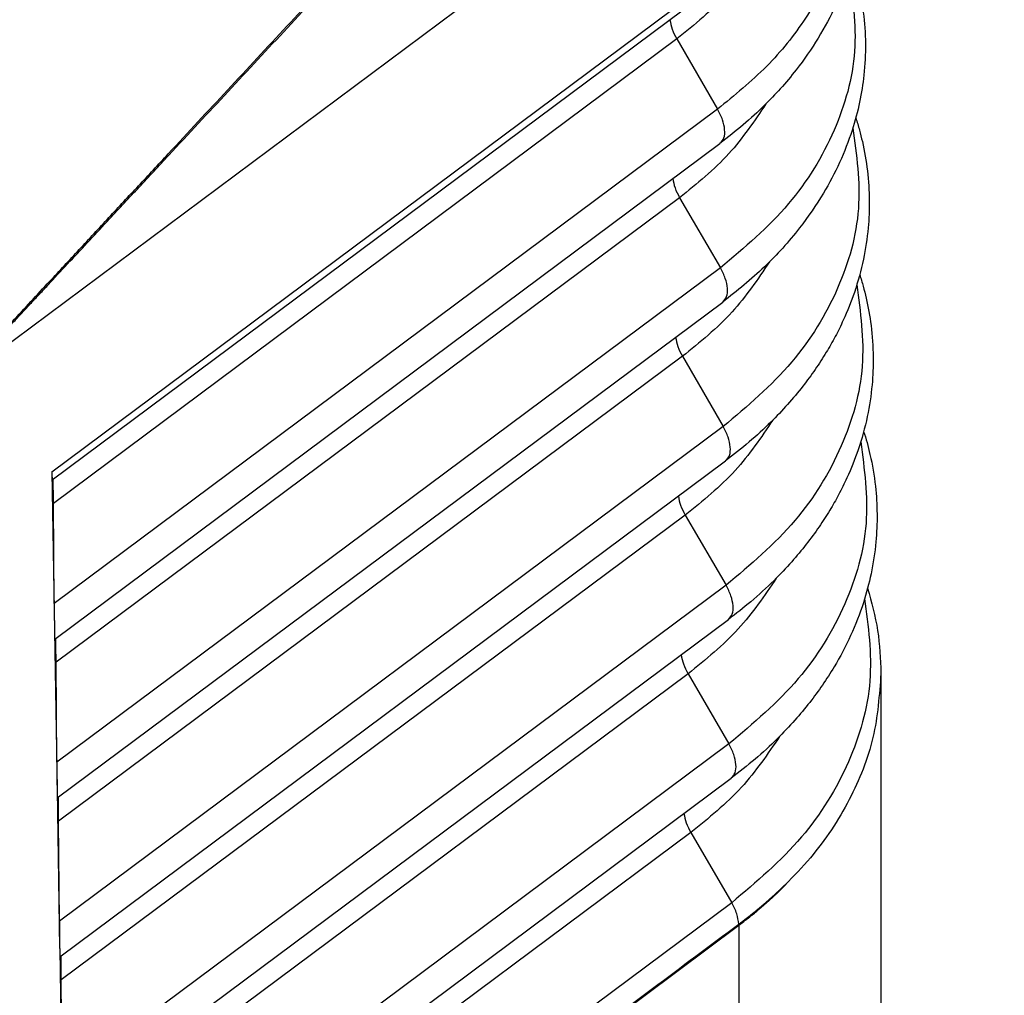
# Model space of a CAD drawing. Units: millimetres. Extents: x -78 to 219, y -55 to 155.
# Drawn here: x 182 to 189, y 70 to 77 of the extents above; entities that cross this region are included whole.
import ezdxf

# ---------------------------------------------------------------- set-up
doc = ezdxf.new("R2010")
doc.units = ezdxf.units.MM

# ---------------------------------------------------------------- blocks, each defined once
blk = doc.blocks.new('23506_D__2', base_point=(265.442, 116.74))
at = {"color": 7, "linetype": 'Continuous'}
for p, q in [((364.167, 148.648), (374.026, 155.994)), ((365.247, 147.284), (374.099, 153.88)), ((374.035, 153.716), (365.25, 147.17)), ((373.699, 153.138), (365.269, 146.856)), ((373.699, 153.138), (374.251, 152.188)), ((374.251, 152.188), (365.278, 145.503)), ((365.286, 145.021), (374.283, 151.726)), ((373.737, 150.991), (365.304, 144.707)), ((373.737, 150.991), (374.289, 150.041)), ((374.289, 150.041), (365.313, 143.354)), ((365.321, 142.872), (374.321, 149.579)), ((373.775, 148.845), (365.339, 142.558)), ((373.775, 148.845), (374.327, 147.895)), ((374.327, 147.895), (365.349, 141.205)), ((365.356, 140.723), (374.359, 147.432)), ((365.247, 147.284), (365.282, 145.141)), ((365.278, 145.503), (365.269, 146.856)), ((373.813, 146.698), (365.374, 140.409)), ((373.813, 146.698), (374.365, 145.748)), ((374.365, 145.748), (365.384, 139.056)), ((365.391, 138.574), (374.397, 145.285)), ((365.282, 145.141), (365.282, 145.128)), ((365.282, 145.128), (365.317, 142.992)), ((365.313, 143.354), (365.304, 144.707)), ((373.851, 144.551), (365.409, 138.261)), ((373.851, 144.551), (374.403, 143.601)), ((376.46, 144.556), (376.46, 136.194)), ((374.403, 143.601), (365.419, 136.907)), ((365.426, 136.425), (374.435, 143.138)), ((365.317, 142.992), (365.317, 142.979)), ((365.317, 142.979), (365.352, 140.843)), ((365.349, 141.205), (365.339, 142.558)), ((373.889, 142.404), (365.444, 136.112)), ((373.889, 142.404), (374.441, 141.454)), ((374.441, 141.454), (365.454, 134.758)), ((374.537, 141.164), (374.538, 141.15)), ((364.426, 133.615), (374.538, 141.15)), ((364.426, 133.615), (374.537, 141.149)), ((374.537, 141.149), (374.537, 132.78)), ((365.352, 140.843), (365.353, 140.83)), ((365.353, 140.83), (365.387, 138.694)), ((365.384, 139.056), (365.374, 140.409))]:
    blk.add_line(p, q, dxfattribs=at)
for points, knots in [([(364.158, 148.707), (364.166, 148.716), (364.181, 148.734), (364.208, 148.763), (364.236, 148.795), (364.268, 148.83), (364.299, 148.865), (364.341, 148.911), (364.394, 148.968), (364.478, 149.06), (364.584, 149.175), (364.752, 149.357), (364.964, 149.585), (365.266, 149.911), (365.618, 150.29), (366.019, 150.722), (366.42, 151.153), (366.955, 151.728), (367.623, 152.447), (368.692, 153.596), (370.028, 155.034), (372.159, 157.314), (374.764, 160.198), (377.016, 162.388), (378.03, 163.645), (378.065, 163.697), (378.082, 163.723)], [0, 0, 0, 0, 0.035529, 0.071025, 0.117913, 0.164763, 0.211568, 0.258346, 0.351831, 0.44525, 0.631971, 0.818581, 1.19166, 1.564612, 2.153567, 2.742443, 3.331289, 3.920111, 5.09772, 6.2753, 8.630423, 10.985518, 15.638092, 20.290646, 20.385629, 20.479776, 20.479776, 20.479776, 20.479776]), ([(364.158, 148.707), (364.158, 148.707), (364.158, 148.707), (364.166, 148.715), (364.183, 148.732), (364.21, 148.76), (364.239, 148.79), (364.271, 148.824), (364.303, 148.857), (364.339, 148.895), (364.377, 148.936), (364.42, 148.981), (364.469, 149.034), (364.526, 149.094), (364.59, 149.162), (364.653, 149.23), (364.738, 149.32), (364.844, 149.434), (364.971, 149.57), (365.098, 149.706), (365.272, 149.893), (365.492, 150.13), (365.76, 150.417), (366.072, 150.752), (366.428, 151.135), (366.963, 151.71), (367.631, 152.428), (368.701, 153.577), (370.038, 155.014), (372.163, 157.3), (374.814, 160.142), (376.918, 162.425), (377.986, 163.559), (377.993, 163.566), (378, 163.572), (378.007, 163.579), (378.014, 163.586), (378.021, 163.592), (378.029, 163.599), (378.036, 163.605), (378.044, 163.612), (378.051, 163.618), (378.059, 163.625), (378.067, 163.631), (378.075, 163.637), (378.082, 163.644), (378.09, 163.65), (378.098, 163.656), (378.105, 163.663), (378.113, 163.669), (378.121, 163.676), (378.126, 163.68), (378.128, 163.682)], [0, 0, 0, 0, 0.000063, 0.000126, 0.035129, 0.070169, 0.116451, 0.162779, 0.209135, 0.255524, 0.317412, 0.379337, 0.441291, 0.534267, 0.627281, 0.720325, 0.81339, 0.999578, 1.185812, 1.372079, 1.558368, 1.950725, 2.343126, 2.735555, 3.32423, 3.91293, 5.090371, 6.267844, 8.622833, 10.977852, 15.630338, 20.282847, 20.292561, 20.302306, 20.312084, 20.321894, 20.331735, 20.341606, 20.351504, 20.361428, 20.371373, 20.381337, 20.391316, 20.401305, 20.411302, 20.421302, 20.4313, 20.441293, 20.451276, 20.461247, 20.4712, 20.481134, 20.481134, 20.481134, 20.481134]), ([(375.956, 156.472), (375.987, 156.387), (376.044, 156.225), (376.118, 155.94), (376.179, 155.6), (376.215, 155.066), (376.143, 154.374), (375.911, 153.69), (375.617, 153.141), (375.357, 152.767), (375.107, 152.469), (374.868, 152.22), (374.598, 151.97), (374.389, 151.808), (374.283, 151.726)], [0, 0, 0, 0, 0.271413, 0.514111, 0.882541, 1.305657, 2.117448, 2.949191, 3.457162, 3.980157, 4.314143, 4.621974, 5.014913, 5.416436, 5.416436, 5.416436, 5.416436]), ([(375.929, 156.344), (375.984, 156.098), (376.094, 155.607), (376.044, 154.844), (375.833, 154.101), (375.452, 153.395), (374.925, 152.737), (374.479, 152.375), (374.251, 152.188)], [0, 0, 0, 0, 0.75363, 1.502212, 2.264603, 3.057335, 3.892268, 4.775619, 4.775619, 4.775619, 4.775619]), ([(374.887, 154.449), (374.729, 154.208), (374.403, 153.709), (373.939, 153.332), (373.699, 153.138)], [0, 0, 0, 0, 0.859922, 1.778676, 1.778676, 1.778676, 1.778676]), ([(376.066, 154.192), (376.083, 154.137), (376.116, 154.029), (376.174, 153.8), (376.231, 153.482), (376.258, 153.075), (376.238, 152.667), (376.176, 152.275), (376.07, 151.877), (375.908, 151.462), (375.673, 151.017), (375.341, 150.537), (374.89, 150.034), (374.514, 149.733), (374.321, 149.579)], [0, 0, 0, 0, 0.170141, 0.339301, 0.710415, 1.136584, 1.561347, 1.931071, 2.32763, 2.794552, 3.263476, 3.833178, 4.541727, 5.279593, 5.279593, 5.279593, 5.279593]), ([(376.026, 154.056), (376.077, 153.694), (376.179, 152.964), (375.864, 151.861), (375.237, 150.842), (374.613, 150.315), (374.289, 150.041)], [0, 0, 0, 0, 1.086868, 2.189929, 3.359463, 4.62547, 4.62547, 4.62547, 4.62547]), ([(373.606, 153.396), (373.614, 153.353), (373.632, 153.263), (373.676, 153.181), (373.699, 153.138)], [0, 0, 0, 0, 0.1293098, 0.2754433, 0.2754433, 0.2754433, 0.2754433]), ([(374.905, 152.261), (374.748, 152.028), (374.423, 151.546), (373.971, 151.18), (373.737, 150.991)], [0, 0, 0, 0, 0.83921, 1.733804, 1.733804, 1.733804, 1.733804]), ([(374.283, 151.726), (374.303, 151.749), (374.348, 151.801), (374.35, 151.92), (374.321, 152.053), (374.275, 152.141), (374.251, 152.188)], [0, 0, 0, 0, 0.0895001, 0.2004651, 0.3384219, 0.4972281, 0.4972281, 0.4972281, 0.4972281]), ([(376.12, 152.071), (376.137, 152.016), (376.169, 151.909), (376.229, 151.671), (376.284, 151.354), (376.309, 150.963), (376.292, 150.562), (376.229, 150.145), (376.114, 149.726), (375.976, 149.381), (375.844, 149.112), (375.717, 148.89), (375.572, 148.665), (375.398, 148.429), (375.199, 148.191), (374.957, 147.937), (374.679, 147.68), (374.467, 147.515), (374.359, 147.432)], [0, 0, 0, 0, 0.173354, 0.333729, 0.736598, 1.136756, 1.507563, 1.936958, 2.401477, 2.806703, 3.050909, 3.29834, 3.5737, 3.853458, 4.176187, 4.504982, 4.903931, 5.31161, 5.31161, 5.31161, 5.31161]), ([(376.079, 151.934), (376.13, 151.569), (376.231, 150.834), (375.912, 149.725), (375.281, 148.7), (374.653, 148.17), (374.327, 147.895)], [0, 0, 0, 0, 1.093557, 2.20366, 3.38068, 4.654647, 4.654647, 4.654647, 4.654647]), ([(373.644, 151.249), (373.652, 151.207), (373.67, 151.116), (373.714, 151.035), (373.737, 150.991)], [0, 0, 0, 0, 0.129301, 0.2754218, 0.2754218, 0.2754218, 0.2754218]), ([(374.951, 150.122), (374.793, 149.887), (374.465, 149.402), (374.01, 149.034), (373.775, 148.845)], [0, 0, 0, 0, 0.844606, 1.744804, 1.744804, 1.744804, 1.744804]), ([(374.321, 149.579), (374.341, 149.602), (374.386, 149.654), (374.388, 149.773), (374.359, 149.906), (374.313, 149.994), (374.289, 150.041)], [0, 0, 0, 0, 0.0895001, 0.2004651, 0.3384219, 0.4972281, 0.4972281, 0.4972281, 0.4972281]), ([(376.173, 149.95), (376.189, 149.898), (376.221, 149.793), (376.278, 149.565), (376.335, 149.246), (376.362, 148.852), (376.345, 148.439), (376.281, 148.018), (376.165, 147.596), (376.025, 147.245), (375.891, 146.975), (375.766, 146.754), (375.621, 146.531), (375.45, 146.297), (375.247, 146.054), (374.998, 145.792), (374.714, 145.53), (374.499, 145.364), (374.397, 145.285)], [0, 0, 0, 0, 0.164531, 0.328163, 0.704646, 1.13692, 1.510385, 1.942837, 2.410688, 2.818849, 3.075068, 3.314069, 3.579395, 3.873275, 4.182225, 4.529652, 4.955638, 5.342361, 5.342361, 5.342361, 5.342361]), ([(376.133, 149.811), (376.183, 149.445), (376.283, 148.705), (375.961, 147.589), (375.325, 146.558), (374.693, 146.025), (374.365, 145.748)], [0, 0, 0, 0, 1.100248, 2.217394, 3.401899, 4.683824, 4.683824, 4.683824, 4.683824]), ([(373.682, 149.102), (373.69, 149.06), (373.708, 148.969), (373.752, 148.888), (373.775, 148.845)], [0, 0, 0, 0, 0.129301, 0.2754218, 0.2754218, 0.2754218, 0.2754218]), ([(374.997, 147.983), (374.838, 147.747), (374.508, 147.259), (374.05, 146.889), (373.813, 146.698)], [0, 0, 0, 0, 0.849999, 1.7558, 1.7558, 1.7558, 1.7558]), ([(374.359, 147.432), (374.379, 147.455), (374.424, 147.507), (374.426, 147.627), (374.397, 147.759), (374.351, 147.847), (374.327, 147.895)], [0, 0, 0, 0, 0.0895001, 0.2004651, 0.3384219, 0.4972281, 0.4972281, 0.4972281, 0.4972281]), ([(376.226, 147.83), (376.242, 147.779), (376.273, 147.676), (376.335, 147.43), (376.39, 147.108), (376.413, 146.711), (376.397, 146.315), (376.336, 145.913), (376.223, 145.487), (376.058, 145.064), (375.818, 144.609), (375.557, 144.231), (375.291, 143.913), (375.046, 143.655), (374.76, 143.39), (374.544, 143.223), (374.435, 143.138)], [0, 0, 0, 0, 0.158205, 0.322602, 0.759853, 1.137097, 1.51322, 1.948729, 2.353935, 2.83101, 3.310306, 3.892643, 4.203874, 4.553874, 4.958832, 5.372668, 5.372668, 5.372668, 5.372668]), ([(376.186, 147.689), (376.236, 147.32), (376.335, 146.576), (376.01, 145.453), (375.369, 144.416), (374.733, 143.88), (374.403, 143.601)], [0, 0, 0, 0, 1.106942, 2.231129, 3.423119, 4.713004, 4.713004, 4.713004, 4.713004]), ([(365.247, 147.284), (365.247, 147.283), (365.247, 147.281), (365.247, 147.279), (365.247, 147.277), (365.247, 147.275), (365.247, 147.273), (365.247, 147.271), (365.247, 147.269), (365.247, 147.267), (365.247, 147.266), (365.247, 147.264), (365.247, 147.262), (365.247, 147.26), (365.247, 147.258), (365.247, 147.257), (365.248, 147.255), (365.248, 147.253), (365.248, 147.251), (365.248, 147.25), (365.248, 147.248), (365.248, 147.247), (365.248, 147.245), (365.248, 147.244), (365.248, 147.242), (365.248, 147.241), (365.248, 147.239), (365.248, 147.238), (365.248, 147.236), (365.248, 147.235), (365.248, 147.234), (365.248, 147.232), (365.248, 147.231), (365.248, 147.23), (365.248, 147.228), (365.248, 147.227), (365.248, 147.226), (365.248, 147.225), (365.248, 147.224), (365.248, 147.222), (365.248, 147.221), (365.248, 147.22), (365.248, 147.219), (365.248, 147.218), (365.248, 147.217), (365.248, 147.216), (365.248, 147.215), (365.248, 147.214), (365.248, 147.213), (365.248, 147.212), (365.248, 147.211), (365.248, 147.21), (365.248, 147.209), (365.249, 147.209), (365.249, 147.208), (365.249, 147.207), (365.249, 147.206), (365.249, 147.205), (365.249, 147.205), (365.249, 147.204), (365.249, 147.203), (365.249, 147.202), (365.249, 147.202), (365.249, 147.201), (365.249, 147.2), (365.249, 147.2), (365.249, 147.199), (365.249, 147.198), (365.249, 147.197), (365.249, 147.196), (365.249, 147.195), (365.249, 147.194), (365.249, 147.193), (365.249, 147.192), (365.249, 147.191), (365.249, 147.19), (365.249, 147.19), (365.249, 147.189), (365.249, 147.188), (365.249, 147.187), (365.249, 147.186), (365.249, 147.186), (365.249, 147.185), (365.249, 147.184), (365.249, 147.183), (365.249, 147.183), (365.249, 147.182), (365.249, 147.181), (365.249, 147.181), (365.249, 147.18), (365.249, 147.18), (365.25, 147.179), (365.25, 147.179), (365.25, 147.178), (365.25, 147.178), (365.25, 147.177), (365.25, 147.177), (365.25, 147.176), (365.25, 147.176), (365.25, 147.175), (365.25, 147.175), (365.25, 147.174), (365.25, 147.174), (365.25, 147.173), (365.25, 147.173), (365.25, 147.172), (365.25, 147.172), (365.25, 147.172), (365.25, 147.171), (365.25, 147.171), (365.25, 147.171), (365.25, 147.171), (365.25, 147.17), (365.25, 147.17), (365.25, 147.17), (365.25, 147.17), (365.25, 147.17), (365.25, 147.17), (365.25, 147.17), (365.25, 147.17), (365.25, 147.17), (365.25, 147.17), (365.25, 147.17), (365.25, 147.17)], [0, 0, 0, 0, 0.0021266, 0.0042226, 0.0062882, 0.0083235, 0.0103289, 0.0123045, 0.0142506, 0.0161674, 0.0180551, 0.0199141, 0.0217444, 0.0235464, 0.0253202, 0.0270661, 0.0287844, 0.0304752, 0.0321388, 0.0337754, 0.0353852, 0.0369685, 0.0385255, 0.0400565, 0.0415616, 0.0430411, 0.0444952, 0.0459242, 0.0473283, 0.0487077, 0.0500626, 0.0513933, 0.0527, 0.0539829, 0.0552423, 0.0564783, 0.0576913, 0.0588815, 0.060049, 0.0611941, 0.0623171, 0.0634181, 0.0644975, 0.0655554, 0.066592, 0.0676076, 0.0686025, 0.0695768, 0.0705307, 0.0714646, 0.0723786, 0.073273, 0.074148, 0.0750038, 0.0758407, 0.0766588, 0.0774585, 0.0782399, 0.0790033, 0.0797489, 0.080477, 0.0811877, 0.0818813, 0.082558, 0.0832181, 0.0838618, 0.0844893, 0.0851008, 0.0862151, 0.0872993, 0.0883539, 0.0893791, 0.0903755, 0.0913435, 0.0922835, 0.093196, 0.0940814, 0.0949401, 0.0957725, 0.0965791, 0.0973603, 0.0981165, 0.0988482, 0.0995557, 0.1002396, 0.1009002, 0.101538, 0.1021534, 0.1027469, 0.1033188, 0.1038696, 0.1043997, 0.1049096, 0.1053996, 0.1058703, 0.1063219, 0.1067551, 0.107392, 0.1079984, 0.1085743, 0.1091196, 0.1096343, 0.1101184, 0.1105719, 0.1109949, 0.1113872, 0.1117489, 0.11208, 0.1123567, 0.1126077, 0.1128329, 0.1130325, 0.1132066, 0.1133553, 0.1134786, 0.1135773, 0.1136519, 0.1136931, 0.1137234, 0.1137359, 0.1137477, 0.1137607, 0.1137737, 0.1137737, 0.1137737, 0.1137737]), ([(365.269, 146.856), (365.268, 146.889), (365.268, 146.954), (365.267, 147.038), (365.266, 147.113), (365.266, 147.157), (365.266, 147.181)], [0, 0, 0, 0, 0.0996888, 0.1925828, 0.2535506, 0.3250006, 0.3250006, 0.3250006, 0.3250006]), ([(373.72, 146.955), (373.728, 146.913), (373.746, 146.822), (373.79, 146.741), (373.813, 146.698)], [0, 0, 0, 0, 0.129301, 0.2754218, 0.2754218, 0.2754218, 0.2754218]), ([(375.044, 145.843), (374.883, 145.606), (374.55, 145.116), (374.089, 144.743), (373.851, 144.551)], [0, 0, 0, 0, 0.85539, 1.766793, 1.766793, 1.766793, 1.766793]), ([(374.397, 145.285), (374.417, 145.308), (374.462, 145.36), (374.464, 145.48), (374.435, 145.612), (374.389, 145.701), (374.365, 145.748)], [0, 0, 0, 0, 0.0895001, 0.2004651, 0.3384219, 0.4972281, 0.4972281, 0.4972281, 0.4972281]), ([(376.28, 145.709), (376.332, 145.519), (376.436, 145.142), (376.452, 144.751), (376.46, 144.556)], [0, 0, 0, 0, 0.588395, 1.170006, 1.170006, 1.170006, 1.170006]), ([(376.239, 145.567), (376.288, 145.195), (376.387, 144.446), (376.058, 143.317), (375.414, 142.274), (374.773, 141.735), (374.441, 141.454)], [0, 0, 0, 0, 1.113637, 2.244867, 3.444342, 4.742184, 4.742184, 4.742184, 4.742184]), ([(365.278, 145.503), (365.279, 145.468), (365.279, 145.4), (365.28, 145.304), (365.281, 145.219), (365.282, 145.166), (365.282, 145.141)], [0, 0, 0, 0, 0.104921, 0.2021268, 0.2885494, 0.3614614, 0.3614614, 0.3614614, 0.3614614]), ([(365.282, 145.128), (365.282, 145.128), (365.282, 145.127), (365.282, 145.125), (365.282, 145.123), (365.282, 145.121), (365.282, 145.119), (365.282, 145.118), (365.282, 145.116), (365.282, 145.114), (365.283, 145.112), (365.283, 145.11), (365.283, 145.108), (365.283, 145.106), (365.283, 145.104), (365.283, 145.102), (365.283, 145.101), (365.283, 145.099), (365.283, 145.097), (365.283, 145.095), (365.283, 145.093), (365.283, 145.091), (365.283, 145.089), (365.283, 145.087), (365.283, 145.085), (365.283, 145.083), (365.283, 145.081), (365.283, 145.079), (365.283, 145.078), (365.283, 145.076), (365.283, 145.074), (365.283, 145.072), (365.283, 145.07), (365.283, 145.068), (365.283, 145.066), (365.284, 145.065), (365.284, 145.063), (365.284, 145.061), (365.284, 145.059), (365.284, 145.058), (365.284, 145.056), (365.284, 145.054), (365.284, 145.053), (365.284, 145.051), (365.284, 145.049), (365.284, 145.048), (365.284, 145.047), (365.284, 145.046), (365.284, 145.044), (365.284, 145.043), (365.284, 145.042), (365.284, 145.041), (365.284, 145.04), (365.284, 145.039), (365.284, 145.038), (365.284, 145.037), (365.284, 145.036), (365.284, 145.035), (365.284, 145.034), (365.285, 145.033), (365.285, 145.033), (365.285, 145.032), (365.285, 145.031), (365.285, 145.03), (365.285, 145.03), (365.285, 145.029), (365.285, 145.028), (365.285, 145.028), (365.285, 145.027), (365.285, 145.026), (365.285, 145.026), (365.285, 145.025), (365.285, 145.025), (365.285, 145.024), (365.285, 145.024), (365.285, 145.024), (365.285, 145.023), (365.285, 145.023), (365.285, 145.023), (365.285, 145.022), (365.285, 145.022), (365.285, 145.022), (365.285, 145.022), (365.285, 145.021), (365.285, 145.021), (365.285, 145.021), (365.285, 145.021), (365.285, 145.021), (365.285, 145.021), (365.286, 145.021), (365.286, 145.021), (365.286, 145.021), (365.286, 145.021), (365.286, 145.021), (365.286, 145.021)], [0, 0, 0, 0, 0.0017419, 0.0035042, 0.0052857, 0.0070854, 0.008902, 0.0107342, 0.0125811, 0.0144412, 0.0163136, 0.018197, 0.0200902, 0.0219921, 0.0239015, 0.0258171, 0.0277378, 0.0296625, 0.03159, 0.033519, 0.0354484, 0.0373771, 0.0393038, 0.0412274, 0.0431466, 0.0450604, 0.0469674, 0.0488667, 0.0507569, 0.0526369, 0.0545055, 0.0563615, 0.0582038, 0.0600312, 0.0618425, 0.0636365, 0.065412, 0.0671679, 0.068903, 0.0706161, 0.0723061, 0.0739716, 0.0756117, 0.077225, 0.0788105, 0.0803669, 0.081591, 0.0827871, 0.0839551, 0.0850951, 0.0862069, 0.0872905, 0.088346, 0.0893732, 0.0903722, 0.0913429, 0.0922853, 0.0931994, 0.094085, 0.0949423, 0.0957711, 0.0965714, 0.0973432, 0.0980865, 0.0988012, 0.0994874, 0.1001448, 0.1007737, 0.1013735, 0.1019445, 0.1024867, 0.1030001, 0.1034846, 0.1039403, 0.1043672, 0.1047652, 0.1051344, 0.1054748, 0.1057863, 0.1060464, 0.1062824, 0.1064942, 0.1066819, 0.1068455, 0.1069852, 0.1071013, 0.1071939, 0.1072639, 0.1073026, 0.1073314, 0.1073435, 0.1073549, 0.1073676, 0.1073802, 0.1073802, 0.1073802, 0.1073802]), ([(365.304, 144.707), (365.304, 144.741), (365.303, 144.805), (365.302, 144.895), (365.302, 144.97), (365.301, 145.014), (365.301, 145.032)], [0, 0, 0, 0, 0.0996888, 0.1925828, 0.2697137, 0.3249873, 0.3249873, 0.3249873, 0.3249873]), ([(373.758, 144.809), (373.766, 144.766), (373.784, 144.676), (373.828, 144.594), (373.851, 144.551)], [0, 0, 0, 0, 0.129301, 0.2754218, 0.2754218, 0.2754218, 0.2754218]), ([(376.46, 144.556), (376.438, 144.264), (376.395, 143.672), (376.05, 142.821), (375.523, 142.021), (375.043, 141.579), (374.795, 141.352)], [0, 0, 0, 0, 0.873499, 1.772788, 2.718595, 3.723564, 3.723564, 3.723564, 3.723564]), ([(375.09, 143.704), (374.927, 143.465), (374.592, 142.972), (374.129, 142.597), (373.889, 142.404)], [0, 0, 0, 0, 0.86078, 1.777782, 1.777782, 1.777782, 1.777782]), ([(374.435, 143.138), (374.455, 143.162), (374.5, 143.214), (374.502, 143.333), (374.473, 143.465), (374.427, 143.554), (374.403, 143.601)], [0, 0, 0, 0, 0.0895001, 0.2004651, 0.3384219, 0.4972281, 0.4972281, 0.4972281, 0.4972281]), ([(365.313, 143.354), (365.314, 143.319), (365.314, 143.251), (365.315, 143.155), (365.316, 143.07), (365.317, 143.017), (365.317, 142.992)], [0, 0, 0, 0, 0.1049212, 0.2021272, 0.2885498, 0.3614618, 0.3614618, 0.3614618, 0.3614618]), ([(365.317, 142.979), (365.317, 142.979), (365.317, 142.978), (365.317, 142.976), (365.317, 142.974), (365.318, 142.972), (365.318, 142.97), (365.318, 142.969), (365.318, 142.967), (365.318, 142.965), (365.318, 142.963), (365.318, 142.961), (365.318, 142.959), (365.318, 142.957), (365.318, 142.955), (365.318, 142.954), (365.318, 142.952), (365.318, 142.95), (365.318, 142.948), (365.318, 142.946), (365.318, 142.944), (365.318, 142.942), (365.318, 142.94), (365.318, 142.938), (365.318, 142.936), (365.318, 142.934), (365.318, 142.932), (365.318, 142.93), (365.318, 142.929), (365.318, 142.927), (365.318, 142.925), (365.318, 142.923), (365.319, 142.921), (365.319, 142.919), (365.319, 142.918), (365.319, 142.916), (365.319, 142.914), (365.319, 142.912), (365.319, 142.91), (365.319, 142.909), (365.319, 142.907), (365.319, 142.905), (365.319, 142.904), (365.319, 142.902), (365.319, 142.901), (365.319, 142.899), (365.319, 142.898), (365.319, 142.897), (365.319, 142.896), (365.319, 142.895), (365.319, 142.894), (365.319, 142.893), (365.319, 142.892), (365.319, 142.891), (365.319, 142.89), (365.319, 142.889), (365.319, 142.889), (365.32, 142.888), (365.32, 142.887), (365.32, 142.886), (365.32, 142.886), (365.32, 142.885), (365.32, 142.884), (365.32, 142.884), (365.32, 142.883), (365.32, 142.883), (365.32, 142.882), (365.32, 142.881), (365.32, 142.881), (365.32, 142.88), (365.32, 142.88), (365.32, 142.879), (365.32, 142.879), (365.32, 142.879), (365.32, 142.878), (365.32, 142.877), (365.32, 142.877), (365.32, 142.876), (365.32, 142.876), (365.32, 142.875), (365.32, 142.875), (365.32, 142.875), (365.32, 142.874), (365.32, 142.874), (365.32, 142.874), (365.32, 142.873), (365.32, 142.873), (365.32, 142.873), (365.32, 142.873), (365.32, 142.873), (365.321, 142.872), (365.321, 142.872), (365.321, 142.872), (365.321, 142.872), (365.321, 142.872), (365.321, 142.872), (365.321, 142.872), (365.321, 142.872), (365.321, 142.872), (365.321, 142.872), (365.321, 142.872)], [0, 0, 0, 0, 0.0017419, 0.0035042, 0.0052858, 0.0070854, 0.008902, 0.0107343, 0.0125811, 0.0144413, 0.0163137, 0.0181971, 0.0200903, 0.0219922, 0.0239015, 0.0258172, 0.0277379, 0.0296626, 0.0315901, 0.0335191, 0.0354486, 0.0373772, 0.0393039, 0.0412275, 0.0431468, 0.0450605, 0.0469676, 0.0488668, 0.0507571, 0.0526371, 0.0545057, 0.0563617, 0.058204, 0.0600314, 0.0618427, 0.0636367, 0.0654123, 0.0671682, 0.0689033, 0.0706164, 0.0723063, 0.0739719, 0.075612, 0.0772253, 0.0788108, 0.0803672, 0.0814512, 0.0825051, 0.0835293, 0.0845243, 0.0854905, 0.0864283, 0.0873383, 0.0882207, 0.0890761, 0.0899049, 0.0907075, 0.0914844, 0.092236, 0.0929627, 0.0936651, 0.0943435, 0.0949983, 0.0956301, 0.0962392, 0.0968261, 0.0973912, 0.097935, 0.0984578, 0.0989602, 0.0994426, 0.0999054, 0.1003491, 0.1007741, 0.1013739, 0.1019449, 0.1024871, 0.1030005, 0.103485, 0.1039407, 0.1043676, 0.1047656, 0.1051348, 0.1054752, 0.1057867, 0.1060468, 0.1062828, 0.1064946, 0.1066823, 0.1068459, 0.1069856, 0.1071014, 0.1071941, 0.1072643, 0.107303, 0.1073319, 0.1073439, 0.1073553, 0.107368, 0.1073806, 0.1073806, 0.1073806, 0.1073806]), ([(365.339, 142.558), (365.339, 142.592), (365.338, 142.656), (365.337, 142.746), (365.337, 142.821), (365.336, 142.865), (365.336, 142.883)], [0, 0, 0, 0, 0.0996888, 0.1925828, 0.2697137, 0.3249873, 0.3249873, 0.3249873, 0.3249873]), ([(373.796, 142.662), (373.804, 142.619), (373.822, 142.529), (373.866, 142.447), (373.889, 142.404)], [0, 0, 0, 0, 0.129301, 0.2754218, 0.2754218, 0.2754218, 0.2754218]), ([(374.537, 141.164), (374.539, 141.165), (374.543, 141.168), (374.548, 141.172), (374.553, 141.176), (374.558, 141.18), (374.564, 141.184), (374.569, 141.188), (374.574, 141.192), (374.579, 141.195), (374.585, 141.199), (374.59, 141.203), (374.595, 141.207), (374.6, 141.211), (374.605, 141.215), (374.61, 141.219), (374.615, 141.223), (374.62, 141.226), (374.625, 141.23), (374.63, 141.234), (374.635, 141.238), (374.64, 141.242), (374.645, 141.246), (374.65, 141.249), (374.655, 141.253), (374.66, 141.257), (374.665, 141.261), (374.67, 141.265), (374.674, 141.269), (374.679, 141.272), (374.684, 141.276), (374.689, 141.28), (374.694, 141.284), (374.698, 141.287), (374.703, 141.291), (374.708, 141.295), (374.713, 141.299), (374.717, 141.302), (374.722, 141.306), (374.727, 141.31), (374.731, 141.314), (374.736, 141.317), (374.74, 141.321), (374.745, 141.325), (374.75, 141.328), (374.754, 141.332), (374.759, 141.336), (374.763, 141.339), (374.768, 141.343), (374.772, 141.347), (374.777, 141.35), (374.781, 141.354), (374.785, 141.358), (374.79, 141.361), (374.794, 141.365), (374.799, 141.368), (374.803, 141.372), (374.807, 141.376), (374.811, 141.379), (374.815, 141.382), (374.819, 141.386), (374.823, 141.389), (374.827, 141.392), (374.831, 141.395), (374.835, 141.399), (374.839, 141.402), (374.843, 141.405), (374.846, 141.408), (374.85, 141.412), (374.854, 141.415), (374.858, 141.418), (374.862, 141.421), (374.865, 141.424), (374.869, 141.428), (374.873, 141.431), (374.876, 141.434), (374.88, 141.437), (374.884, 141.44), (374.887, 141.443), (374.891, 141.446), (374.895, 141.449), (374.898, 141.453), (374.902, 141.456), (374.905, 141.459), (374.909, 141.462), (374.912, 141.465), (374.916, 141.468), (374.919, 141.471), (374.923, 141.474), (374.926, 141.477), (374.929, 141.48), (374.933, 141.483), (374.936, 141.486), (374.94, 141.489), (374.943, 141.492), (374.946, 141.495), (374.95, 141.498), (374.953, 141.5), (374.956, 141.503), (374.959, 141.506), (374.963, 141.509), (374.966, 141.512), (374.969, 141.515), (374.972, 141.518), (374.975, 141.52), (374.978, 141.523), (374.982, 141.526), (374.985, 141.529), (374.988, 141.532), (374.991, 141.534), (374.994, 141.537), (374.997, 141.54), (375, 141.543), (375.003, 141.545), (375.006, 141.548), (375.009, 141.551), (375.012, 141.553), (375.015, 141.556), (375.018, 141.559), (375.021, 141.561), (375.023, 141.564), (375.026, 141.566), (375.029, 141.569), (375.032, 141.572), (375.035, 141.574), (375.037, 141.577), (375.04, 141.579), (375.043, 141.582), (375.046, 141.584), (375.048, 141.587), (375.051, 141.589), (375.054, 141.592), (375.056, 141.594), (375.059, 141.597), (375.061, 141.599), (375.063, 141.601), (375.065, 141.603), (375.068, 141.605), (375.07, 141.607), (375.072, 141.608), (375.074, 141.61), (375.076, 141.612), (375.078, 141.614), (375.08, 141.616), (375.082, 141.618), (375.084, 141.62), (375.086, 141.621), (375.088, 141.623), (375.089, 141.625), (375.091, 141.627), (375.093, 141.629), (375.095, 141.63), (375.097, 141.632), (375.099, 141.634), (375.101, 141.635), (375.102, 141.637), (375.104, 141.639), (375.106, 141.64), (375.108, 141.642), (375.109, 141.644), (375.111, 141.645), (375.113, 141.647), (375.114, 141.648), (375.116, 141.65), (375.118, 141.652), (375.119, 141.653), (375.12, 141.654), (375.122, 141.655), (375.123, 141.657), (375.124, 141.658), (375.125, 141.659), (375.126, 141.66), (375.127, 141.661), (375.129, 141.662), (375.13, 141.663), (375.131, 141.664), (375.132, 141.665), (375.133, 141.666), (375.134, 141.667), (375.135, 141.668), (375.136, 141.669), (375.137, 141.67), (375.138, 141.671), (375.139, 141.672), (375.14, 141.673), (375.141, 141.674), (375.142, 141.675), (375.143, 141.676), (375.144, 141.677), (375.145, 141.678), (375.146, 141.679), (375.147, 141.679), (375.148, 141.68), (375.149, 141.681), (375.149, 141.682), (375.15, 141.683), (375.151, 141.684), (375.152, 141.684), (375.153, 141.685), (375.154, 141.686), (375.154, 141.687), (375.155, 141.687), (375.156, 141.688), (375.157, 141.689), (375.157, 141.689), (375.158, 141.69), (375.159, 141.691), (375.159, 141.691), (375.16, 141.692), (375.161, 141.693), (375.161, 141.693), (375.162, 141.694), (375.163, 141.694), (375.163, 141.695), (375.164, 141.695), (375.164, 141.696), (375.165, 141.696), (375.165, 141.697), (375.166, 141.697), (375.166, 141.698), (375.167, 141.698), (375.167, 141.699), (375.168, 141.699), (375.168, 141.699), (375.168, 141.7), (375.169, 141.7), (375.169, 141.7), (375.17, 141.701), (375.17, 141.701), (375.17, 141.701), (375.17, 141.702), (375.171, 141.702), (375.171, 141.702), (375.171, 141.702), (375.171, 141.702), (375.171, 141.702), (375.172, 141.703), (375.172, 141.703), (375.172, 141.703), (375.172, 141.703), (375.172, 141.703), (375.172, 141.703), (375.172, 141.703), (375.172, 141.703), (375.172, 141.703), (375.172, 141.703), (375.172, 141.703), (375.172, 141.703), (375.172, 141.703), (375.172, 141.703), (375.172, 141.703), (375.172, 141.703), (375.172, 141.703), (375.172, 141.703), (375.172, 141.703), (375.172, 141.703), (375.172, 141.703), (375.172, 141.703), (375.172, 141.703), (375.172, 141.703), (375.172, 141.702), (375.172, 141.702), (375.172, 141.702), (375.172, 141.702), (375.172, 141.702), (375.172, 141.702), (375.171, 141.702), (375.171, 141.701), (375.171, 141.701), (375.171, 141.701), (375.171, 141.701), (375.17, 141.7), (375.17, 141.7), (375.17, 141.7), (375.169, 141.699), (375.169, 141.699), (375.169, 141.699), (375.168, 141.698), (375.168, 141.698), (375.167, 141.697), (375.167, 141.697), (375.167, 141.696), (375.166, 141.696), (375.166, 141.695), (375.165, 141.695), (375.165, 141.694), (375.164, 141.694), (375.164, 141.693), (375.163, 141.693), (375.163, 141.693), (375.163, 141.692), (375.162, 141.692), (375.162, 141.691), (375.162, 141.691), (375.161, 141.691), (375.161, 141.69), (375.161, 141.69), (375.16, 141.69), (375.16, 141.689), (375.16, 141.689), (375.159, 141.689), (375.159, 141.688), (375.159, 141.688), (375.158, 141.687), (375.158, 141.687), (375.157, 141.687), (375.157, 141.686), (375.156, 141.686), (375.156, 141.685), (375.155, 141.685), (375.155, 141.684), (375.154, 141.683), (375.154, 141.683), (375.153, 141.682), (375.153, 141.682), (375.152, 141.681), (375.151, 141.68), (375.151, 141.68), (375.15, 141.679), (375.149, 141.678), (375.149, 141.678), (375.148, 141.677), (375.148, 141.677), (375.147, 141.676), (375.147, 141.676), (375.146, 141.675), (375.146, 141.674), (375.145, 141.674), (375.144, 141.673), (375.144, 141.673), (375.143, 141.672), (375.142, 141.671), (375.142, 141.671), (375.141, 141.67), (375.14, 141.669), (375.14, 141.669), (375.139, 141.668), (375.138, 141.667), (375.137, 141.666), (375.137, 141.665), (375.136, 141.665), (375.135, 141.664), (375.134, 141.663), (375.133, 141.662), (375.132, 141.661), (375.132, 141.66), (375.131, 141.659), (375.13, 141.658), (375.129, 141.658), (375.128, 141.657), (375.127, 141.656), (375.126, 141.655), (375.125, 141.654), (375.124, 141.653), (375.123, 141.651), (375.121, 141.65), (375.12, 141.649), (375.119, 141.647), (375.117, 141.646), (375.116, 141.645), (375.114, 141.643), (375.113, 141.642), (375.112, 141.641), (375.11, 141.639), (375.109, 141.638), (375.108, 141.636), (375.106, 141.635), (375.105, 141.634), (375.104, 141.633), (375.102, 141.631), (375.101, 141.63), (375.1, 141.629), (375.098, 141.627), (375.097, 141.626), (375.096, 141.625), (375.095, 141.624), (375.093, 141.622), (375.092, 141.621), (375.091, 141.62), (375.089, 141.619), (375.088, 141.617), (375.087, 141.616), (375.086, 141.615), (375.085, 141.614), (375.083, 141.613), (375.082, 141.612), (375.081, 141.61), (375.08, 141.609), (375.079, 141.608), (375.078, 141.607), (375.076, 141.606), (375.075, 141.605), (375.074, 141.604), (375.073, 141.603), (375.072, 141.602), (375.071, 141.601), (375.07, 141.6), (375.069, 141.599), (375.068, 141.598), (375.067, 141.597), (375.066, 141.596), (375.065, 141.595), (375.064, 141.594), (375.063, 141.593), (375.062, 141.592), (375.061, 141.591), (375.06, 141.59), (375.059, 141.589), (375.058, 141.588), (375.057, 141.587), (375.056, 141.587), (375.055, 141.586), (375.055, 141.585), (375.054, 141.584), (375.053, 141.583), (375.052, 141.583), (375.051, 141.582), (375.051, 141.581), (375.05, 141.58), (375.049, 141.58), (375.048, 141.579), (375.048, 141.578), (375.047, 141.578), (375.046, 141.577), (375.046, 141.576), (375.045, 141.576), (375.044, 141.575), (375.043, 141.574), (375.042, 141.572), (375.039, 141.57), (375.037, 141.568), (375.035, 141.566), (375.032, 141.564), (375.03, 141.562), (375.028, 141.559), (375.026, 141.557), (375.023, 141.555), (375.021, 141.553), (375.019, 141.551), (375.017, 141.549), (375.015, 141.547), (375.012, 141.545), (375.01, 141.543), (375.008, 141.541), (375.006, 141.539), (375.004, 141.537), (375.002, 141.535), (375, 141.533), (374.998, 141.531), (374.996, 141.529), (374.993, 141.527), (374.991, 141.525), (374.989, 141.524), (374.987, 141.522), (374.985, 141.52), (374.983, 141.518), (374.982, 141.516), (374.98, 141.515), (374.978, 141.513), (374.976, 141.511), (374.974, 141.509), (374.972, 141.508), (374.97, 141.506), (374.968, 141.504), (374.967, 141.503), (374.965, 141.501), (374.962, 141.499), (374.959, 141.496), (374.956, 141.493), (374.952, 141.49), (374.949, 141.486), (374.945, 141.483), (374.942, 141.48), (374.938, 141.477), (374.935, 141.474), (374.931, 141.471), (374.928, 141.468), (374.924, 141.464), (374.921, 141.461), (374.918, 141.458), (374.914, 141.455), (374.911, 141.452), (374.907, 141.449), (374.904, 141.446), (374.901, 141.443), (374.897, 141.44), (374.894, 141.437), (374.891, 141.434), (374.887, 141.432), (374.884, 141.429), (374.881, 141.426), (374.877, 141.423), (374.874, 141.42), (374.871, 141.417), (374.868, 141.414), (374.865, 141.412), (374.861, 141.409), (374.858, 141.406), (374.855, 141.403), (374.852, 141.401), (374.849, 141.398), (374.846, 141.395), (374.842, 141.393), (374.839, 141.39), (374.836, 141.387), (374.833, 141.385), (374.83, 141.382), (374.827, 141.379), (374.824, 141.377), (374.821, 141.374), (374.818, 141.372), (374.815, 141.369), (374.812, 141.367), (374.809, 141.364), (374.806, 141.362), (374.804, 141.359), (374.801, 141.357), (374.798, 141.354), (374.796, 141.353), (374.795, 141.352)], [0, 0, 0, 0, 0.006615, 0.013212, 0.019792, 0.026354, 0.032898, 0.039425, 0.045933, 0.052425, 0.058898, 0.065354, 0.071792, 0.078212, 0.084614, 0.090999, 0.097366, 0.103715, 0.110046, 0.11636, 0.122655, 0.128933, 0.135193, 0.141436, 0.14766, 0.153867, 0.160056, 0.166227, 0.17238, 0.178515, 0.184632, 0.190732, 0.196813, 0.202877, 0.208923, 0.21495, 0.22096, 0.226952, 0.232926, 0.238882, 0.24482, 0.25074, 0.256642, 0.262526, 0.268392, 0.27424, 0.28007, 0.285882, 0.291676, 0.297452, 0.30321, 0.30895, 0.314671, 0.320375, 0.32606, 0.331727, 0.337376, 0.343007, 0.3482, 0.353372, 0.358525, 0.363657, 0.36877, 0.373862, 0.378934, 0.383986, 0.389018, 0.394029, 0.39902, 0.403991, 0.408941, 0.413871, 0.418781, 0.42367, 0.428538, 0.433386, 0.438213, 0.44302, 0.447806, 0.452571, 0.457316, 0.46204, 0.466743, 0.471425, 0.476086, 0.480726, 0.485346, 0.489944, 0.494522, 0.499078, 0.503613, 0.508127, 0.51262, 0.517092, 0.521542, 0.525972, 0.530379, 0.534766, 0.539131, 0.543475, 0.547797, 0.552097, 0.556377, 0.560634, 0.56487, 0.569084, 0.573277, 0.577448, 0.581597, 0.585724, 0.589829, 0.593913, 0.597974, 0.602014, 0.606031, 0.610027, 0.614, 0.617952, 0.621881, 0.625788, 0.629673, 0.633535, 0.637375, 0.641193, 0.644989, 0.648762, 0.652512, 0.65624, 0.659945, 0.663628, 0.667289, 0.670926, 0.674541, 0.678133, 0.68106, 0.683964, 0.686847, 0.689708, 0.692547, 0.695364, 0.698159, 0.700931, 0.703681, 0.706408, 0.709113, 0.711795, 0.714454, 0.71709, 0.719704, 0.722294, 0.724861, 0.727404, 0.729924, 0.732421, 0.734894, 0.737344, 0.739769, 0.742171, 0.744548, 0.746902, 0.749231, 0.751536, 0.753817, 0.756073, 0.758305, 0.760512, 0.762185, 0.763843, 0.765486, 0.767115, 0.768728, 0.770325, 0.771907, 0.773473, 0.775023, 0.776558, 0.778075, 0.779577, 0.781062, 0.782529, 0.78398, 0.785414, 0.786831, 0.78823, 0.789611, 0.790975, 0.79232, 0.793648, 0.794957, 0.796247, 0.797519, 0.798772, 0.800006, 0.801221, 0.802416, 0.803592, 0.804748, 0.805884, 0.807, 0.808096, 0.809172, 0.810227, 0.811261, 0.812274, 0.813266, 0.814237, 0.815187, 0.816115, 0.817021, 0.817905, 0.818768, 0.819607, 0.820425, 0.82122, 0.821992, 0.822741, 0.823467, 0.824169, 0.824849, 0.825504, 0.826136, 0.826743, 0.827327, 0.827886, 0.828421, 0.828931, 0.829416, 0.829877, 0.830312, 0.830722, 0.831106, 0.831465, 0.831741, 0.832, 0.832242, 0.832466, 0.832671, 0.832856, 0.833022, 0.833166, 0.833289, 0.83339, 0.833469, 0.833502, 0.833533, 0.833559, 0.833575, 0.833588, 0.833603, 0.83362, 0.833646, 0.833684, 0.833691, 0.833709, 0.833739, 0.833784, 0.833844, 0.833922, 0.834019, 0.834134, 0.834252, 0.834368, 0.834476, 0.834572, 0.834651, 0.834945, 0.835251, 0.835562, 0.83587, 0.836239, 0.836634, 0.837052, 0.837494, 0.837959, 0.838446, 0.838956, 0.839486, 0.840037, 0.840608, 0.841236, 0.841873, 0.842517, 0.843165, 0.843814, 0.844464, 0.845111, 0.845753, 0.846387, 0.847013, 0.847627, 0.848226, 0.84881, 0.849375, 0.849919, 0.850305, 0.850713, 0.851143, 0.851595, 0.85207, 0.852567, 0.853087, 0.85363, 0.854195, 0.854784, 0.855395, 0.856029, 0.856687, 0.857368, 0.858072, 0.8588, 0.859551, 0.860325, 0.861124, 0.861946, 0.862792, 0.863662, 0.864556, 0.865475, 0.866417, 0.867384, 0.868376, 0.869052, 0.869753, 0.87048, 0.871232, 0.872009, 0.872812, 0.873639, 0.874492, 0.875369, 0.876271, 0.877197, 0.878149, 0.879124, 0.880125, 0.881149, 0.882198, 0.883271, 0.884368, 0.885489, 0.886634, 0.887802, 0.888994, 0.89021, 0.89145, 0.892713, 0.893999, 0.895309, 0.896641, 0.897997, 0.899376, 0.900778, 0.902202, 0.90365, 0.90512, 0.9071, 0.909074, 0.911041, 0.913, 0.914951, 0.916893, 0.918828, 0.920754, 0.922671, 0.924579, 0.926478, 0.928367, 0.930246, 0.932115, 0.933974, 0.935822, 0.937659, 0.939485, 0.941299, 0.943102, 0.944893, 0.946672, 0.948439, 0.950192, 0.951933, 0.953661, 0.955375, 0.957076, 0.958762, 0.960435, 0.962093, 0.963736, 0.965364, 0.966977, 0.968575, 0.970156, 0.971722, 0.973272, 0.974805, 0.976321, 0.977821, 0.979303, 0.980768, 0.982214, 0.983643, 0.985054, 0.986446, 0.987819, 0.989173, 0.990508, 0.991824, 0.993119, 0.994395, 0.99565, 0.996885, 0.998098, 0.999291, 1.000463, 1.001612, 1.00274, 1.003846, 1.00493, 1.005991, 1.007029, 1.008044, 1.009035, 1.010003, 1.010947, 1.011867, 1.012763, 1.013634, 1.01448, 1.0153, 1.018511, 1.021703, 1.024879, 1.028037, 1.031177, 1.034299, 1.037403, 1.040489, 1.043556, 1.046605, 1.049634, 1.052644, 1.055635, 1.058606, 1.061558, 1.064489, 1.0674, 1.070291, 1.073161, 1.076011, 1.078839, 1.081646, 1.084432, 1.087196, 1.089938, 1.092659, 1.095357, 1.098032, 1.100685, 1.103316, 1.105923, 1.108507, 1.111067, 1.113604, 1.116117, 1.118606, 1.12107, 1.12351, 1.125926, 1.130737, 1.13553, 1.140305, 1.145062, 1.1498, 1.15452, 1.159221, 1.163904, 1.168568, 1.173213, 1.177838, 1.182445, 1.187031, 1.191599, 1.196146, 1.200674, 1.205182, 1.20967, 1.214137, 1.218584, 1.22301, 1.227416, 1.231801, 1.236165, 1.240508, 1.24483, 1.24913, 1.253409, 1.257666, 1.261901, 1.266115, 1.270306, 1.274475, 1.278622, 1.282747, 1.286848, 1.290927, 1.294983, 1.299016, 1.303026, 1.307013, 1.310976, 1.314915, 1.318831, 1.322722, 1.32659, 1.330434, 1.334253, 1.338047, 1.341818, 1.345563, 1.349284, 1.349284, 1.349284, 1.349284]), ([(374.537, 141.164), (374.53, 141.211), (374.516, 141.314), (374.467, 141.405), (374.441, 141.454)], [0, 0, 0, 0, 0.1424609, 0.3082173, 0.3082173, 0.3082173, 0.3082173]), ([(374.795, 141.352), (374.753, 141.318), (374.668, 141.248), (374.581, 141.182), (374.537, 141.149)], [0, 0, 0, 0, 0.1632963, 0.3281467, 0.3281467, 0.3281467, 0.3281467]), ([(374.538, 141.15), (374.582, 141.183), (374.669, 141.248), (374.753, 141.318), (374.795, 141.352)], [0, 0, 0, 0, 0.1643962, 0.3272457, 0.3272457, 0.3272457, 0.3272457]), ([(365.349, 141.205), (365.349, 141.17), (365.349, 141.102), (365.35, 141.006), (365.351, 140.921), (365.352, 140.868), (365.352, 140.843)], [0, 0, 0, 0, 0.1049214, 0.2021275, 0.2885502, 0.3614622, 0.3614622, 0.3614622, 0.3614622]), ([(365.458, 134.397), (366.193, 134.945), (367.706, 136.073), (369.956, 137.749), (372.247, 139.457), (373.76, 140.584), (374.537, 141.164)], [0, 0, 0, 0, 2.752087, 5.661823, 8.41595, 11.323581, 11.323581, 11.323581, 11.323581]), ([(374.537, 141.164), (374.537, 141.164), (374.537, 141.164), (374.537, 141.164), (374.537, 141.164), (374.537, 141.164), (374.537, 141.164)], [0, 0, 0, 0, 0.0001547423, 0.0003095687, 0.0004644773, 0.0006194718, 0.0006194718, 0.0006194718, 0.0006194718]), ([(365.353, 140.83), (365.353, 140.83), (365.353, 140.829), (365.353, 140.827), (365.353, 140.825), (365.353, 140.823), (365.353, 140.821), (365.353, 140.82), (365.353, 140.818), (365.353, 140.816), (365.353, 140.814), (365.353, 140.812), (365.353, 140.81), (365.353, 140.808), (365.353, 140.807), (365.353, 140.805), (365.353, 140.803), (365.353, 140.801), (365.353, 140.799), (365.353, 140.797), (365.353, 140.795), (365.353, 140.793), (365.353, 140.791), (365.353, 140.789), (365.353, 140.787), (365.353, 140.785), (365.353, 140.783), (365.353, 140.782), (365.353, 140.78), (365.354, 140.778), (365.354, 140.776), (365.354, 140.774), (365.354, 140.772), (365.354, 140.77), (365.354, 140.769), (365.354, 140.767), (365.354, 140.765), (365.354, 140.763), (365.354, 140.762), (365.354, 140.76), (365.354, 140.758), (365.354, 140.756), (365.354, 140.755), (365.354, 140.753), (365.354, 140.752), (365.354, 140.75), (365.354, 140.749), (365.354, 140.748), (365.354, 140.747), (365.354, 140.746), (365.354, 140.745), (365.354, 140.744), (365.354, 140.743), (365.355, 140.742), (365.355, 140.741), (365.355, 140.741), (365.355, 140.74), (365.355, 140.739), (365.355, 140.738), (365.355, 140.737), (365.355, 140.737), (365.355, 140.736), (365.355, 140.735), (365.355, 140.735), (365.355, 140.734), (365.355, 140.734), (365.355, 140.733), (365.355, 140.733), (365.355, 140.732), (365.355, 140.731), (365.355, 140.731), (365.355, 140.731), (365.355, 140.73), (365.355, 140.73), (365.355, 140.729), (365.355, 140.729), (365.355, 140.728), (365.355, 140.727), (365.355, 140.727), (365.355, 140.727), (365.355, 140.726), (365.355, 140.726), (365.355, 140.725), (365.355, 140.725), (365.355, 140.725), (365.356, 140.724), (365.356, 140.724), (365.356, 140.724), (365.356, 140.724), (365.356, 140.724), (365.356, 140.723), (365.356, 140.723), (365.356, 140.723), (365.356, 140.723), (365.356, 140.723), (365.356, 140.723), (365.356, 140.723), (365.356, 140.723), (365.356, 140.723), (365.356, 140.723), (365.356, 140.723)], [0, 0, 0, 0, 0.0017419, 0.0035042, 0.0052858, 0.0070854, 0.008902, 0.0107343, 0.0125811, 0.0144413, 0.0163137, 0.0181971, 0.0200904, 0.0219923, 0.0239016, 0.0258173, 0.027738, 0.0296627, 0.0315902, 0.0335193, 0.0354487, 0.0373774, 0.0393041, 0.0412277, 0.0431469, 0.0450607, 0.0469678, 0.048867, 0.0507572, 0.0526372, 0.0545059, 0.0563619, 0.0582042, 0.0600316, 0.0618429, 0.063637, 0.0654125, 0.0671684, 0.0689035, 0.0706167, 0.0723066, 0.0739722, 0.0756123, 0.0772256, 0.0788111, 0.0803676, 0.0814516, 0.0825055, 0.0835297, 0.0845247, 0.0854908, 0.0864287, 0.0873386, 0.088221, 0.0890764, 0.0899052, 0.0907078, 0.0914847, 0.0922363, 0.0929631, 0.0936655, 0.0943439, 0.0949987, 0.0956305, 0.0962396, 0.0968265, 0.0973916, 0.0979354, 0.0984582, 0.0989606, 0.099443, 0.0999058, 0.1003495, 0.1007745, 0.1013743, 0.1019453, 0.1024875, 0.1030009, 0.1034854, 0.1039412, 0.104368, 0.1047661, 0.1051352, 0.1054756, 0.1057871, 0.1060473, 0.1062833, 0.1064951, 0.1066828, 0.1068464, 0.106986, 0.1071021, 0.1071947, 0.1072647, 0.1073034, 0.1073323, 0.1073443, 0.1073558, 0.1073684, 0.107381, 0.107381, 0.107381, 0.107381]), ([(365.374, 140.409), (365.374, 140.443), (365.373, 140.507), (365.373, 140.594), (365.372, 140.67), (365.371, 140.714), (365.371, 140.734)], [0, 0, 0, 0, 0.0996888, 0.1925828, 0.2627667, 0.3249873, 0.3249873, 0.3249873, 0.3249873])]:
    blk.add_open_spline(points, degree=3, knots=knots, dxfattribs=at)
blk = doc.blocks.new('CAC_24_L__3', base_point=(265.442, 116.74))
blk.add_blockref('23506_D__2', (265.442, 116.74))
blk = doc.blocks.new('Assonometria1', base_point=(322, 182))
blk.add_blockref('CAC_24_L__3', (265.442, 116.74))

msp = doc.modelspace()

# ---------------------------------------------------------------- block references
at = {"xscale": 0.5, "yscale": 0.5, "zscale": 0.5}
msp.add_blockref('Assonometria1', (161, 91), dxfattribs=at)

doc.saveas('drawing.dxf')
